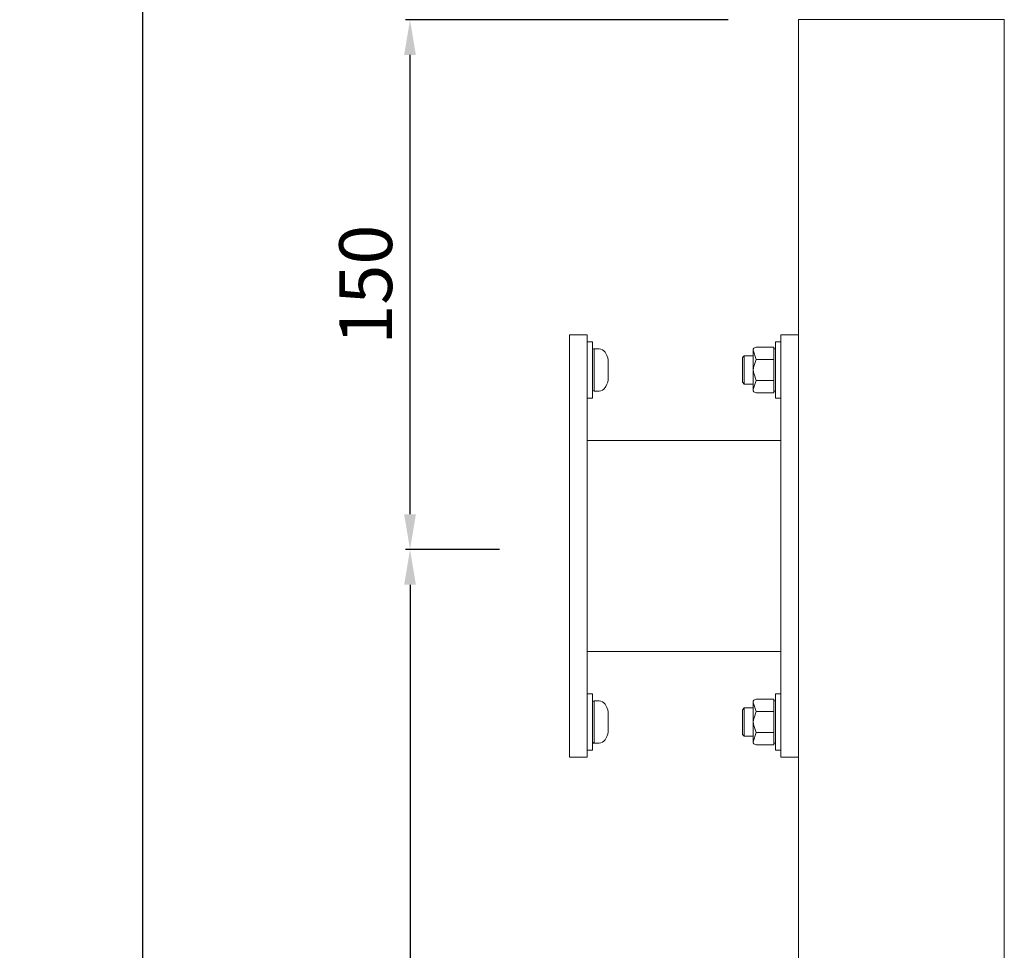
# Model space of a CAD drawing. Units: millimetres. Extents: x 502 to 3756, y -277 to 10585.
# Drawn here: x 1030 to 1310, y 1041 to 1305 of the extents above; entities that cross this region are included whole.
import ezdxf

# ---------------------------------------------------------------- set-up
doc = ezdxf.new("R2010")
doc.units = ezdxf.units.MM
doc.layers.add('MÅTTSÄTTNING', color=4, linetype='Continuous', lineweight=0)
doc.layers.add('Nimex System', color=3, linetype='Continuous', lineweight=0)
doc.dimstyles.new('ISO-15 cyan', dxfattribs={"dimtxt": 15, "dimasz": 10, "dimexe": 1.25, "dimexo": 20, "dimgap": 3, "dimtad": 1, "dimdec": 0, "dimtxsty": 'Standard', "dimcen": 2.5, "dimclrd": 4, "dimclre": 4, "dimclrt": 4, "dimadec": 0, "dimazin": 0, "dimtfac": 1, "dimtdec": 0, "dimtmove": 0, "dimatfit": 3, "dimfxl": 1, "dimarcsym": 0})

# ---------------------------------------------------------------- blocks, each defined once
blk = doc.blocks.new('distans_65')
for p, q in [((7976.2, 308.86), (7977.7, 308.86)), ((7978.2, 306.86), (7977.7, 306.86)), ((7978.2, 307.36), (7978.2, 306.86)), ((7978.2, 294.86), (7977.7, 294.86)), ((7978.2, 294.36), (7978.2, 294.86)), ((7977.7, 292.86), (7976.2, 292.86))]:
    blk.add_line(p, q)
at = {"layer": 'Nimex System'}
for p, q in [((7976.2, 408.86), (7976.2, 392.86)), ((7977.7, 408.86), (7976.2, 408.86)), ((7977.7, 400.86), (7977.7, 408.86)), ((8029.7, 400.86), (8029.7, 408.86)), ((8029.7, 408.86), (8031.2, 408.86)), ((8031.2, 408.86), (8031.2, 392.86)), ((7978.2, 406.86), (7977.7, 406.86)), ((7977.7, 406.86), (7977.7, 394.86)), ((7978.2, 407.36), (7978.2, 406.86)), ((7978.2, 407.36), (7978.2, 400.86)), ((7983.23, 407.36), (7978.2, 407.36)), ((7983.84, 407.05, -0.48), (7983.23, 407.36, -0.48)), ((7983.23, 403.86, -0.48), (7984.09, 406.45, -0.48)), ((7984.08, 406.8, -0.48), (7984.08, 394.92, -0.48)), ((8029.2, 406.86), (8029.2, 394.86)), ((7978.2, 404.86), (7978.2, 396.86)), ((7978.2, 403.86), (7983.23, 403.86)), ((7978.2, 394.36), (7978.2, 402.86)), ((7983.23, 403.86, -0.48), (7983.82, 402.08, -0.19)), ((7986.58, 404.86, -0.48), (7984.08, 404.86, -0.48)), ((7986.58, 404.86, -0.48), (7986.58, 396.86, -0.48)), ((7986.58, 404.86, -0.48), (7987.08, 404.36, -0.48)), ((7987.08, 397.36, -0.48), (7987.08, 404.36, -0.48)), ((8029.7, 403.3), (8029.7, 398.41)), ((7977.7, 400.86), (7977.7, 392.86)), ((7983.82, 402.08, -0.19), (7983.88, 401.91, -0.16)), ((8029.7, 392.86), (8029.7, 400.86)), ((7978.2, 397.86), (7983.23, 397.86)), ((7983.82, 399.64, -0.19), (7983.23, 397.86, -0.48)), ((7983.23, 397.86, -0.48), (7984.09, 395.27, -0.48)), ((7983.82, 399.64, -0.19), (7983.88, 399.81, -0.16)), ((7986.58, 396.86, -0.48), (7987.08, 397.36, -0.48)), ((7978.2, 394.86), (7977.7, 394.86)), ((7978.2, 394.36), (7978.2, 394.86)), ((7978.2, 394.36), (7983.23, 394.36, -0.48)), ((7983.84, 394.66, -0.48), (7983.23, 394.36, -0.48)), ((7986.58, 396.86, -0.48), (7984.08, 396.86, -0.48)), ((7976.2, 392.86), (7977.7, 392.86)), ((8031.2, 392.86), (8029.7, 392.86)), ((7976.2, 292.86), (7976.2, 308.86)), ((7977.7, 300.86), (7977.7, 308.86)), ((8031.2, 308.86), (8029.7, 308.86)), ((8029.7, 308.86), (8029.7, 300.86)), ((8031.2, 292.86), (8031.2, 308.86)), ((7977.7, 294.86), (7977.7, 306.86)), ((7978.2, 307.36), (7983.23, 307.36, -0.48)), ((7978.2, 307.36), (7978.2, 298.86)), ((7978.2, 296.86), (7978.2, 304.86)), ((7983.84, 307.05, -0.48), (7983.23, 307.36, -0.48)), ((7983.23, 303.86, -0.48), (7984.09, 306.45, -0.48)), ((7984.08, 294.92, -0.48), (7984.08, 306.8, -0.48)), ((7986.58, 304.86, -0.48), (7984.08, 304.86, -0.48)), ((7986.58, 296.86, -0.48), (7986.58, 304.86, -0.48)), ((7986.58, 304.86, -0.48), (7987.08, 304.36, -0.48)), ((8029.2, 294.86), (8029.2, 306.86)), ((7978.2, 303.86), (7983.23, 303.86)), ((7983.82, 302.08, -0.19), (7983.23, 303.86, -0.48)), ((7983.82, 302.08, -0.19), (7983.88, 301.91, -0.16)), ((7987.08, 304.36, -0.48), (7987.08, 297.36, -0.48)), ((8029.7, 298.41), (8029.7, 303.3)), ((7977.7, 300.86), (7977.7, 292.86)), ((7978.2, 294.36), (7978.2, 300.86)), ((7983.23, 297.86, -0.48), (7983.82, 299.64, -0.19)), ((7983.82, 299.64, -0.19), (7983.88, 299.81, -0.16)), ((8029.7, 300.86), (8029.7, 292.86)), ((7978.2, 297.86), (7983.23, 297.86)), ((7983.23, 297.86, -0.48), (7984.09, 295.27, -0.48)), ((7986.58, 296.86, -0.48), (7984.08, 296.86, -0.48)), ((7986.58, 296.86, -0.48), (7987.08, 297.36, -0.48)), ((7983.23, 294.36), (7978.2, 294.36)), ((7983.84, 294.66, -0.48), (7983.23, 294.36, -0.48)), ((8029.7, 292.86), (8031.2, 292.86))]:
    blk.add_line(p, q, dxfattribs=at)
for points in [[(7971.2, 410.86), (7976.2, 410.86), (7976.2, 290.86), (7971.2, 290.86)], [(8036.2, 410.86), (8031.2, 410.86), (8031.2, 290.86), (8036.2, 290.86)], [(7976.2, 380.86), (8031.2, 380.86), (8031.2, 320.86), (7976.2, 320.86)]]:
    blk.add_lwpolyline(points, close=True, dxfattribs=at)
for points in [[(8029.7, 395.36, -0.414214), (8029.2, 394.86), (8027.83, 394.86, -0.263447), (8026.12, 395.83), (8025.91, 396.17, -0.135933), (8025.2, 398.74), (8025.2, 402.97, -0.135933), (8025.91, 405.55), (8026.12, 405.89, -0.263447), (8027.83, 406.86), (8029.2, 406.86, -0.414214), (8029.7, 406.36)], [(8029.7, 306.36, 0.414214), (8029.2, 306.86), (8027.83, 306.86, 0.263447), (8026.12, 305.89), (8025.91, 305.55, 0.135933), (8025.2, 302.97), (8025.2, 298.74, 0.135933), (8025.91, 296.17), (8026.12, 295.83, 0.263447), (8027.83, 294.86), (8029.2, 294.86, 0.414214), (8029.7, 295.36)]]:
    blk.add_lwpolyline(points, format="xyb", close=True, dxfattribs=at)
for centre, start, end in [((7983.62, 406.6, -0.48), 341.5651, 63.4349), ((7983.62, 395.11, -0.48), 296.5651, 18.4349), ((7983.62, 306.6, -0.48), 341.5651, 63.4349), ((7983.62, 295.11, -0.48), 296.5651, 18.4349)]:
    blk.add_arc(centre, 0.5, start, end, dxfattribs=at)
at = {"layer": 'Nimex System', "extrusion": (-0.447214, 5.14088e-16, 0.894427)}
blk.add_arc((-400.86, 7138.12, -3570.64), 3, 69.5607, 110.4393, dxfattribs=at)
at = {"layer": 'Nimex System', "extrusion": (-0.447214, -5.14088e-16, 0.894427)}
blk.add_arc((-300.86, 7138.12, -3570.64), 3, 69.5607, 110.4393, dxfattribs=at)
blk = doc.blocks.new('*D394')
at = {"layer": 'Defpoints', "color": 0, "transparency": 16777216}
for p in [(1186.75, 1154.46), (1141.33, 415.24), (1186.67, 415.24, 0.48)]:
    blk.add_point(p, dxfattribs=at)
at = {"layer": 'MÅTTSÄTTNING', "color": 4, "lineweight": -2, "transparency": 16777216}
for p, q in [((1166.75, 1154.46), (1140.08, 1154.46)), ((1141.33, 1144.46), (1141.33, 425.24)), ((1166.67, 415.24), (1140.08, 415.24))]:
    blk.add_line(p, q, dxfattribs=at)
at = {"layer": 'MÅTTSÄTTNING', "color": 4, "transparency": 16777216}
for points in [[(1139.66, 1144.46), (1143, 1144.46), (1141.33, 1154.46)], [(1139.66, 425.24), (1143, 425.24), (1141.33, 415.24)]]:
    blk.add_solid(points, dxfattribs=at)
at = {"layer": 'MÅTTSÄTTNING', "color": 4, "transparency": 16777216, "insert": (1130.68, 784.85), "char_height": 15, "attachment_point": 5, "rotation": 90}
blk.add_mtext('MAX 1500', dxfattribs=at)
blk = doc.blocks.new('*D396')
at = {"layer": 'Defpoints', "color": 0, "transparency": 16777216}
for p in [(1141.33, 1304.92), (1251.64, 1304.92), (1186.75, 1154.46)]:
    blk.add_point(p, dxfattribs=at)
at = {"layer": 'MÅTTSÄTTNING', "color": 4, "lineweight": -2, "transparency": 16777216}
for p, q in [((1231.64, 1304.92), (1140.08, 1304.92)), ((1141.33, 1164.46), (1141.33, 1294.92)), ((1166.75, 1154.46), (1140.08, 1154.46))]:
    blk.add_line(p, q, dxfattribs=at)
at = {"layer": 'MÅTTSÄTTNING', "color": 4, "transparency": 16777216}
for points in [[(1139.66, 1294.92), (1143, 1294.92), (1141.33, 1304.92)], [(1139.66, 1164.46), (1143, 1164.46), (1141.33, 1154.46)]]:
    blk.add_solid(points, dxfattribs=at)
at = {"layer": 'MÅTTSÄTTNING', "color": 4, "transparency": 16777216, "insert": (1130.68, 1229.69), "char_height": 15, "attachment_point": 5, "rotation": 90}
blk.add_mtext('150', dxfattribs=at)
blk = doc.blocks.new('*D397')
at = {"layer": 'Defpoints', "color": 0, "transparency": 16777216}
for p in [(1251.6, 1405.42), (1065.35, 265.22), (1251.78, 265.22)]:
    blk.add_point(p, dxfattribs=at)
at = {"layer": 'MÅTTSÄTTNING', "color": 4, "lineweight": -2, "transparency": 16777216}
for p, q in [((1231.6, 1405.42), (1064.1, 1405.42)), ((1065.35, 1395.42), (1065.35, 275.22)), ((1231.78, 265.22), (1064.1, 265.22))]:
    blk.add_line(p, q, dxfattribs=at)
at = {"layer": 'MÅTTSÄTTNING', "color": 4, "transparency": 16777216}
for points in [[(1063.68, 1395.42), (1067.01, 1395.42), (1065.35, 1405.42)], [(1063.68, 275.22), (1067.01, 275.22), (1065.35, 265.22)]]:
    blk.add_solid(points, dxfattribs=at)
at = {"layer": 'MÅTTSÄTTNING', "color": 4, "transparency": 16777216, "insert": (1052.86, 835.32), "char_height": 15, "attachment_point": 5, "rotation": 90}
blk.add_mtext('MAXHÖJD: 4000', dxfattribs=at)

msp = doc.modelspace()

# ---------------------------------------------------------------- linework, layer by layer
at = {"layer": 'Nimex System'}
msp.add_lwpolyline([(1310.09, 1259.95), (1310.09, 1304.98), (1251.67, 1304.98), (1251.67, 265.22), (1310.09, 265.22), (1310.09, 1259.95)], dxfattribs=at)

# ---------------------------------------------------------------- block references
at = {"layer": 'Nimex System', "xscale": -1}
msp.add_blockref('distans_65', (9222.84, 804.61), dxfattribs=at)

# ---------------------------------------------------------------- dimensions: what is measured, and where the dimension line sits
at = {"layer": 'MÅTTSÄTTNING'}
for base, p1, p2, text, picture, middle in [((1065.35, 265.22), (1251.6, 1405.42), (1251.78, 265.22), 'MAXHÖJD: 4000', '*D397', (1052.86, 835.32)), ((1141.33, 415.24), (1186.75, 1154.46), (1186.67, 415.24, 0.48), 'MAX 1500', '*D394', (1130.68, 784.85))]:
    dim = msp.add_linear_dim(base=base, p1=p1, p2=p2, angle=90, text=text, dimstyle='ISO-15 cyan', dxfattribs=at)
    dim.commit()
    dim.dimension.update_dxf_attribs({"geometry": picture, "text_midpoint": middle})
dim = msp.add_linear_dim(base=(1141.33, 1304.92), p1=(1186.75, 1154.46), p2=(1251.64, 1304.92), angle=90, dimstyle='ISO-15 cyan', override={"dimtmove": 1}, dxfattribs=at)
dim.commit()
dim.dimension.update_dxf_attribs({"geometry": '*D396', "text_midpoint": (1130.68, 1229.69)})

doc.saveas('drawing.dxf')
